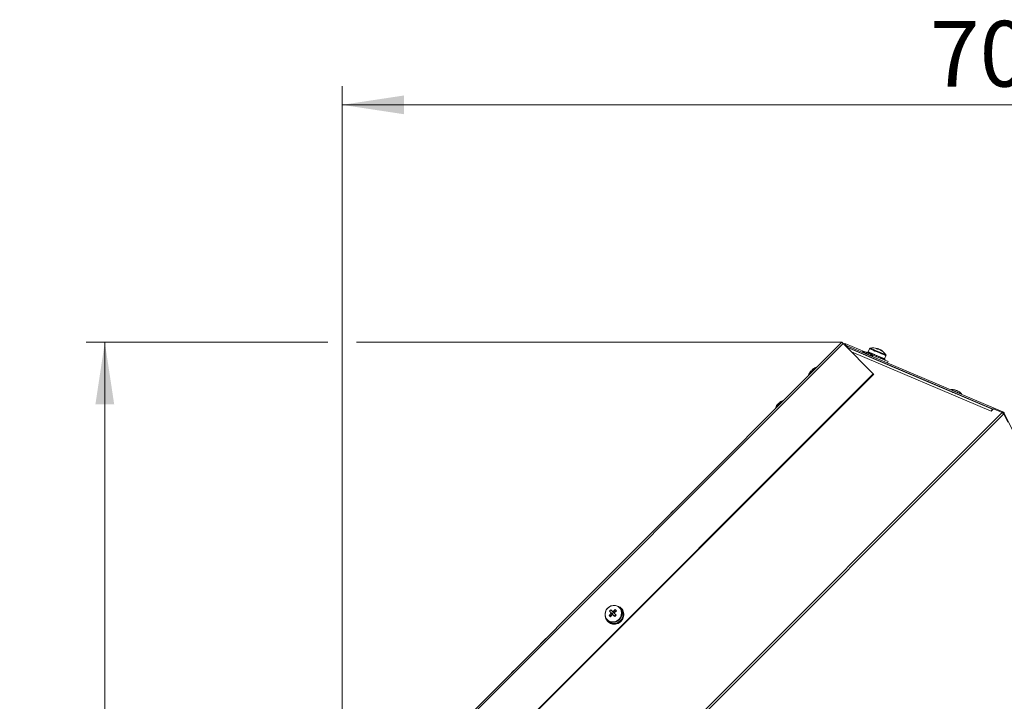
# Model space of a CAD drawing. Units: millimetres. Extents: x 5 to 589, y 0 to 415.
# Drawn here: x 345 to 398, y 223 to 259 of the extents above; entities that cross this region are included whole.
import ezdxf

# ---------------------------------------------------------------- set-up
doc = ezdxf.new("R2010")
doc.units = ezdxf.units.MM
doc.styles.add('SLDTEXTSTYLE0', font='GOTHIC.TTF', dxfattribs={"width": 0.913})
doc.dimstyles.new('SLDDIMSTYLE1', dxfattribs={"dimtxt": 3.5, "dimasz": 3.302, "dimexe": 0, "dimexo": 0.0625, "dimgap": 0.875, "dimtad": 1, "dimdec": 0, "dimlfac": 10, "dimrnd": 1e-09, "dimzin": 12, "dimdsep": 46, "dimtxsty": 'SLDTEXTSTYLE0', "dimsah": 1, "dimcen": 0.09, "dimadec": 0, "dimazin": 3, "dimtfac": 1, "dimtdec": 0, "dimtofl": 0, "dimtmove": 0, "dimatfit": 3, "dimfxl": 1, "dimfrac": 2, "dimtolj": 1, "dimtzin": 12, "dimarcsym": 0})

# ---------------------------------------------------------------- blocks, each defined once
blk = doc.blocks.new('_D_11')
at = {"color": 7, "linetype": 'Continuous', "lineweight": 0, "true_color": 0xffffff}
for p, q in [((361.748, 241.967), (348.874, 241.967)), ((349.874, 134.66), (349.874, 241.967)), ((389.133, 241.967), (363.272, 241.967)), ((384.157, 134.66), (348.874, 134.66))]:
    blk.add_line(p, q, dxfattribs=at)
for points in [[(349.874, 241.967), (349.374, 238.665), (350.374, 238.665)], [(349.874, 134.66), (350.374, 137.962), (349.374, 137.962)]]:
    blk.add_solid(points, dxfattribs=at)
at = {"color": 7, "linetype": 'Continuous', "lineweight": 0, "true_color": 0xffffff, "insert": (345.403, 183.141), "char_height": 3.5, "attachment_point": 1, "rotation": 90, "style": 'SLDTEXTSTYLE0'}
blk.add_mtext('1073', dxfattribs=at)
blk = doc.blocks.new('_D_12')
at = {"color": 7, "linetype": 'Continuous', "lineweight": 0, "true_color": 0xffffff}
for p, q in [((362.51, 215.344), (362.51, 255.604)), ((432.882, 182.9), (432.882, 255.604)), ((432.882, 254.604), (362.51, 254.604))]:
    blk.add_line(p, q, dxfattribs=at)
for points in [[(362.51, 254.604), (365.812, 254.104), (365.812, 255.104)], [(432.882, 254.604), (429.58, 255.104), (429.58, 254.104)]]:
    blk.add_solid(points, dxfattribs=at)
at = {"color": 7, "linetype": 'Continuous', "lineweight": 0, "true_color": 0xffffff, "insert": (393.817, 259.074), "char_height": 3.5, "attachment_point": 1, "style": 'SLDTEXTSTYLE0'}
blk.add_mtext('704', dxfattribs=at)

msp = doc.modelspace()

# ---------------------------------------------------------------- linework, layer by layer
at = {"color": 7, "linetype": 'Continuous', "lineweight": 15}
for p, q in [((362.510075, 215.344502), (389.132644, 241.96706)), ((362.576403, 215.27815), (389.198978, 241.900732)), ((390.804853, 240.29484), (389.198978, 241.900732)), ((389.302953, 241.823556), (389.33226, 241.892602)), ((389.302953, 241.823556), (389.412744, 241.776945)), ((389.33226, 241.892602), (390.353282, 241.459205)), ((389.445503, 241.767265), (389.416201, 241.698243)), ((389.445503, 241.767265), (397.704239, 238.261654)), ((389.408167, 241.691543), (389.409883, 241.690804)), ((389.412643, 241.687061), (389.436461, 241.684248)), ((389.416201, 241.698243), (397.186787, 238.399817)), ((397.178705, 238.391735), (389.436461, 241.684248)), ((389.436461, 241.684248), (390.308137, 241.313984)), ((390.31017, 241.318776), (390.308066, 241.313817)), ((390.506335, 241.459419), (390.486361, 241.412355)), ((390.603812, 241.625072), (390.529348, 241.449644)), ((390.5365, 241.391088), (390.538891, 241.396691)), ((390.538891, 241.396691), (390.539087, 241.389968)), ((390.556474, 241.438128), (390.550609, 241.424324)), ((390.562917, 241.435387), (390.556474, 241.438128)), ((390.657385, 241.330101), (391.586955, 240.935518)), ((390.711071, 241.307308), (390.716936, 241.321136)), ((390.734519, 241.36255), (390.728654, 241.348745)), ((390.746118, 241.357614), (390.734519, 241.36255)), ((390.986241, 241.25569), (390.980382, 241.241886)), ((390.986241, 241.25569), (391.00001, 241.249849)), ((391.00001, 241.249849), (390.996845, 241.251208)), ((391.403826, 241.07845), (391.47829, 241.253878)), ((390.58416, 241.196467), (390.586318, 241.201546)), ((394.289543, 239.62095), (390.58425, 241.196682)), ((390.794827, 241.107108), (390.796955, 241.112139)), ((390.962799, 241.200473), (390.968658, 241.214277)), ((391.114612, 240.971138), (391.116835, 240.976359)), ((391.208281, 241.09626), (391.21414, 241.110064)), ((391.231723, 241.151502), (391.225864, 241.137697)), ((391.242875, 241.146757), (391.231723, 241.151502)), ((391.369583, 241.027786), (391.375448, 241.041614)), ((391.393031, 241.083028), (391.387166, 241.069223)), ((391.398026, 241.080906), (391.393031, 241.083028)), ((391.403396, 241.013457), (391.426839, 241.068675)), ((391.586955, 240.935518), (391.559167, 240.870072)), ((364.182283, 213.672282), (390.804853, 240.29484)), ((364.202149, 213.652422), (390.824719, 240.274979)), ((390.804853, 240.29484), (390.824719, 240.274979)), ((394.289543, 239.62095), (395.048948, 239.297869)), ((395.052327, 239.305832), (395.048876, 239.297702)), ((395.324971, 239.180352), (395.328481, 239.188625)), ((395.325007, 239.180424), (397.178771, 238.391806)), ((397.67247, 238.229873), (366.284342, 206.841757)), ((366.351195, 206.760075), (397.746737, 238.155605)), ((397.080363, 238.293387), (397.212477, 238.425495)), ((397.212477, 238.425495), (397.67247, 238.229873)), ((397.704239, 238.261654), (397.685309, 238.217046)), ((397.780444, 238.189318), (397.739924, 238.169553)), ((397.746737, 238.155605), (397.966154, 237.706448)), ((405.232753, 222.909834), (397.780444, 238.189318)), ((383.546497, 236.380913), (383.263655, 236.098077)), ((381.849445, 234.683873), (381.566597, 234.401013)), ((380.152388, 232.98681), (379.869546, 232.703974)), ((378.45533, 231.289746), (378.172488, 231.00691)), ((376.758273, 229.592683), (376.475431, 229.309847)), ((375.061215, 227.895643), (374.778374, 227.612807)), ((376.751216, 227.656867), (376.893224, 227.512791)), ((376.824863, 227.728869), (376.901443, 227.650072)), ((377.052881, 227.734711), (377.031691, 227.592852)), ((377.246405, 227.899148), (377.244194, 227.894117)), ((377.255298, 227.886345), (377.259041, 227.89314)), ((377.355005, 227.793886), (377.30452, 227.844359)), ((377.388574, 227.795674), (377.372684, 227.811553)), ((377.44021, 227.723958), (377.41992, 227.709343)), ((377.42566, 227.699091), (377.447058, 227.711775)), ((377.447058, 227.711775), (377.451034, 227.707817)), ((377.462949, 227.695896), (377.458979, 227.699854)), ((376.632769, 227.172615), (376.683255, 227.122142)), ((376.665576, 227.104451), (376.681466, 227.088549)), ((376.688512, 227.116968), (376.671113, 227.099015)), ((376.671113, 227.099015), (376.675083, 227.095034)), ((376.675083, 227.095034), (376.694806, 227.117445)), ((376.681264, 227.089526), (376.697035, 227.108981)), ((376.687004, 227.083113), (376.683028, 227.087094)), ((376.687075, 227.083208), (376.687004, 227.083113)), ((376.739813, 227.428629), (376.883329, 227.447965)), ((376.966871, 227.584793), (376.893224, 227.512791)), ((376.913042, 227.49243), (376.893224, 227.512791)), ((376.89717, 227.455832), (376.91194, 227.470281)), ((376.944382, 227.458383), (377.034469, 227.366068)), ((377.020527, 227.38209), (377.000703, 227.402427)), ((377.008827, 227.565004), (377.021708, 227.577593)), ((377.01803, 227.530386), (377.108116, 227.43807)), ((377.020527, 227.38209), (377.093305, 227.453234)), ((377.034469, 227.366068), (377.020527, 227.38209)), ((377.379949, 227.203895), (377.398939, 227.19052)), ((377.407666, 227.202656), (377.387311, 227.2141)), ((377.398939, 227.19052), (377.402915, 227.186562)), ((377.41483, 227.174642), (377.41086, 227.178599)), ((377.475204, 227.450277), (377.499212, 227.449848)), ((377.500327, 227.464296), (377.476169, 227.462413)), ((377.499212, 227.449848), (377.503182, 227.44589)), ((377.515103, 227.433969), (377.511127, 227.437951)), ((376.912375, 227.005793), (376.90676, 226.981999)), ((376.90676, 226.981999), (376.91073, 226.978018)), ((376.91073, 226.978018), (376.917417, 227.012565)), ((376.922651, 226.966121), (376.918675, 226.970078)), ((376.920857, 226.979925), (376.92423, 227.004029)), ((376.923223, 226.968529), (376.922651, 226.966121)), ((377.182056, 227.012135), (377.169074, 227.046015)), ((377.170135, 227.038218), (377.17808, 227.016117)), ((377.17808, 227.016117), (377.182056, 227.012135)), ((377.191646, 227.022101), (377.181555, 227.043225)), ((377.193977, 227.000214), (377.190001, 227.004196)), ((377.192451, 227.004458), (377.193977, 227.000214)), ((373.364164, 226.19858), (373.081316, 225.915744)), ((371.667106, 224.501516), (371.384264, 224.21868))]:
    msp.add_line(p, q, dxfattribs=at)
at = {"color": 8, "linetype": 'Continuous', "lineweight": 15}
for p, q in [((389.643802, 241.455914), (397.080363, 238.293387)), ((390.636094, 241.651561), (390.812434, 241.576697))]:
    msp.add_line(p, q, dxfattribs=at)
at = {"color": 7, "linetype": 'Continuous', "lineweight": 15, "flags": 128}
for points in [[(389.198978, 241.900732), (389.184876, 241.914822), (389.171959, 241.927745), (389.160509, 241.939189), (389.150776, 241.94894), (389.142974, 241.956736), (389.137275, 241.962435), (389.133806, 241.965892), (389.132644, 241.96706)], [(389.416201, 241.698243), (389.40217, 241.70263), (389.396073, 241.703631)], [(390.308084, 241.313865), (390.300246, 241.317179), (390.284856, 241.323711), (390.291114, 241.321041), (390.318055, 241.309549), (390.361585, 241.291048), (390.415074, 241.268303), (390.449633, 241.253616)], [(390.416755, 241.441895), (390.422626, 241.439416), (390.441562, 241.431381), (390.470739, 241.418983), (390.505709, 241.404154), (390.541156, 241.38911), (390.571673, 241.37614), (390.592618, 241.367247), (390.600808, 241.363789), (390.600856, 241.363766)], [(390.506335, 241.459419), (390.507312, 241.45899), (390.510388, 241.457679), (390.515555, 241.455485), (390.522779, 241.452433), (390.532042, 241.4485), (390.543289, 241.443731), (390.556474, 241.438128)], [(390.562917, 241.435387), (390.578784, 241.428663), (390.596427, 241.421153), (390.615769, 241.412951), (390.636708, 241.404058), (390.659161, 241.394545), (390.683021, 241.384413), (390.70818, 241.373732), (390.734519, 241.36255)], [(390.746529, 241.357448), (390.774359, 241.345646), (390.80307, 241.333439), (390.832527, 241.320946), (390.862603, 241.30819), (390.893151, 241.29522), (390.924032, 241.282107), (390.95511, 241.268923), (390.986241, 241.25569)], [(391.00001, 241.249849), (391.030963, 241.236712), (391.061623, 241.223695), (391.091849, 241.210868), (391.121502, 241.198279), (391.150452, 241.186001), (391.178556, 241.174056), (391.205688, 241.16254), (391.231723, 241.151502)], [(391.013445, 241.638758), (391.013028, 241.638948), (391.013034, 241.638924), (391.013463, 241.638758), (391.014309, 241.6384), (391.015573, 241.637852), (391.017254, 241.637136), (391.019334, 241.636254), (391.021807, 241.635205)], [(391.203584, 241.558053), (391.204001, 241.557862), (391.203995, 241.557886), (391.203566, 241.558053), (391.202719, 241.558411), (391.20145, 241.558959), (391.199775, 241.559674), (391.197695, 241.560556), (391.195215, 241.561605)], [(391.242875, 241.146757), (391.267128, 241.136457), (391.290005, 241.126754), (391.311403, 241.11767), (391.331221, 241.109254), (391.349377, 241.101553), (391.365774, 241.094591), (391.380347, 241.088416), (391.393031, 241.083028)], [(387.4559, 240.403463), (387.459363, 240.40692), (387.472846, 240.420415), (387.494518, 240.442063), (387.521072, 240.468623), (387.548466, 240.496017), (387.57254, 240.520098), (387.589617, 240.537168), (387.597103, 240.544655), (387.597318, 240.544869)], [(395.048894, 239.297749), (395.039774, 239.301636), (395.02439, 239.308144), (395.030643, 239.305474), (395.05759, 239.294006), (395.10112, 239.275481), (395.154603, 239.252736), (395.20991, 239.229228), (395.21227, 239.228227)], [(395.158918, 239.428975), (395.164789, 239.426495), (395.183726, 239.418437), (395.212902, 239.406063), (395.247872, 239.391209), (395.283313, 239.376165), (395.313831, 239.363219), (395.334776, 239.354326), (395.342965, 239.350845), (395.343019, 239.350821)], [(385.688134, 238.635685), (385.691597, 238.639142), (385.705079, 238.652636), (385.726745, 238.674309), (385.753305, 238.700869), (385.7807, 238.728263), (385.804774, 238.752319), (385.821851, 238.769414), (385.829337, 238.7769), (385.829551, 238.777115)], [(397.178788, 238.391711), (397.16924, 238.393165), (397.158124, 238.390161), (397.145797, 238.382818), (397.132648, 238.371374), (397.119106, 238.356163), (397.105588, 238.337685), (397.092541, 238.316538), (397.080363, 238.293387)], [(397.67247, 238.229873), (397.681417, 238.220932), (397.690608, 238.211753), (397.699966, 238.202383), (397.709431, 238.192918), (397.718914, 238.183453), (397.728343, 238.174011), (397.737642, 238.164713), (397.746737, 238.155605)], [(377.275945, 227.193), (377.356185, 227.29428), (377.407683, 227.411463), (377.42662, 227.535822), (377.411593, 227.658178), (377.363713, 227.7694), (377.286531, 227.861311), (377.185775, 227.927019), (377.068914, 227.961709), (376.944615, 227.962782), (376.822104, 227.930142), (376.710452, 227.866246), (376.617958, 227.775838), (376.551469, 227.665569), (376.51592, 227.543666), (376.513948, 227.41914), (376.545699, 227.301266), (376.60882, 227.198746), (376.698627, 227.119185), (376.808454, 227.068521), (376.930167, 227.050473), (377.054734, 227.066399), (377.172913, 227.115108), (377.275945, 227.193)], [(377.253617, 227.215673), (377.333464, 227.317669), (377.382959, 227.435901), (377.398099, 227.560832), (377.377655, 227.682306), (377.323277, 227.790501), (377.239378, 227.876617), (377.132751, 227.933742), (377.012034, 227.957179), (376.887013, 227.945067), (376.767804, 227.898385), (376.66408, 227.820923), (376.584233, 227.718927), (376.534732, 227.600672), (376.519592, 227.47574), (376.540042, 227.354266), (376.59442, 227.246096), (376.678319, 227.159955), (376.784946, 227.102854), (376.905657, 227.079393), (377.030684, 227.091505), (377.149887, 227.138187), (377.253617, 227.215673)], [(376.751216, 227.656867), (376.760317, 227.647497), (376.769562, 227.637984), (376.778944, 227.628304), (376.788463, 227.618529), (376.798107, 227.608587), (376.807882, 227.59855), (376.817776, 227.588369), (376.82779, 227.57807)], [(377.246405, 227.899148), (377.217139, 227.911307), (377.215101, 227.912046)], [(376.91194, 227.470281), (376.914151, 227.457358), (376.914664, 227.455475)], [(377.022029, 227.562358), (377.021672, 227.562477), (377.008827, 227.565004)]]:
    msp.add_lwpolyline(points, dxfattribs=at)
at = {"color": 8, "linetype": 'Continuous', "lineweight": 15, "flags": 128}
for points in [[(390.758212, 241.230204), (390.742643, 241.236808), (390.695991, 241.25662), (390.623863, 241.287233), (390.534963, 241.324975), (390.440012, 241.365268), (390.350462, 241.403295), (390.277113, 241.434409), (390.228815, 241.454913), (390.211393, 241.462328), (390.211381, 241.462328)], [(390.603812, 241.625072), (390.60768, 241.623427), (390.639402, 241.609957), (390.700914, 241.58385), (390.787651, 241.547038)], [(390.787651, 241.547038), (390.893181, 241.502239), (391.009678, 241.452791), (391.128506, 241.402366), (391.240843, 241.354658), (391.338368, 241.313269), (391.413839, 241.281249), (391.46166, 241.260936), (391.47829, 241.253878), (391.47829, 241.253878)], [(390.812434, 241.576697), (390.918578, 241.531636), (391.035809, 241.481878), (391.154636, 241.431453), (391.265435, 241.384413), (391.359223, 241.344597), (391.428407, 241.315224), (391.467382, 241.298701), (391.474916, 241.295506)], [(387.70649, 240.567138), (387.643643, 240.50429), (387.57192, 240.432574), (387.499978, 240.360619), (387.436487, 240.297129), (387.389107, 240.249755), (387.363555, 240.224196), (387.360032, 240.220692)], [(395.500369, 239.217283), (395.484801, 239.223887), (395.438148, 239.2437), (395.36602, 239.274313), (395.27712, 239.312031), (395.18217, 239.352347), (395.09262, 239.390351), (395.01927, 239.421489), (394.970979, 239.441993), (394.95355, 239.449384), (394.953538, 239.449384)], [(385.938717, 238.799359), (385.875876, 238.736512), (385.804154, 238.664796), (385.732211, 238.592865), (385.66872, 238.529374), (385.621341, 238.482), (385.595788, 238.456442), (385.592265, 238.452913)], [(386.012329, 238.872983), (386.00945, 238.870098), (385.985114, 238.845755), (385.938717, 238.799359)]]:
    msp.add_lwpolyline(points, dxfattribs=at)
at = {"color": 7, "linetype": 'Continuous', "lineweight": 15}
for centre, radius, start, end in [((389.273648, 241.754515), 0.15, 67.0000012, 115.2903241), ((389.273648, 241.754515), 0.075, 67, 92.5840071), ((389.386896, 241.629194), 0.15, 67, 111.7857978), ((390.212822, 241.452427), 0.01, 98.2935209, 246.9999999), ((390.273037, 241.039342), 0.42745, 70.3529321, 98.2935208), ((390.411113, 240.980732), 0.42745, 35.7064792, 63.6470679), ((390.645235, 241.60749), 0.045, 101.7179055, 157), ((390.798571, 240.868225), 0.8, 74.4542197, 101.7179055), ((390.75009, 241.22437), 0.01, 247.0000001, 35.7064791), ((390.961018, 241.341876), 0.299562, 78.2917477, 93.4235105), ((390.754533, 241.089332), 0.582924, 62.865353, 71.1231652), ((390.925724, 241.083085), 0.551142, 74.9974076, 80.3374123), ((391.038339, 241.308603), 0.300031, 78.3210824, 93.42872), ((389.085201, 236.899019), 5.116414, 66.8206807, 67.1938814), ((402.911117, 269.341357), 30.149177, 246.9342863, 247.0366181), ((390.868909, 241.115031), 0.5438, 47.6430117, 59.0433559), ((390.922661, 241.090104), 0.545797, 47.6639317, 59.0224359), ((390.798571, 240.868225), 0.8, 32.2820945, 59.5457803), ((391.14881, 241.236666), 0.293254, 61.1650813, 72.847909), ((391.436869, 241.271461), 0.045, 337, 32.2820945), ((390.453, 238.814607), 2.455439, 66.6339095, 67.364308), ((387.36975, 240.218313), 0.01, 166.2935209, 314.9999999), ((387.775312, 240.119399), 0.42745, 138.3529321, 166.2935208), ((387.881378, 240.225465), 0.42745, 103.7064792, 131.6470679), ((387.782464, 240.631027), 0.01, 315.0000001, 103.7064791), ((394.954982, 239.439499), 0.01, 98.2935209, 246.9999999), ((395.015197, 239.026414), 0.42745, 70.3529321, 98.2935208), ((395.153273, 238.967805), 0.42745, 35.7064792, 63.6470679), ((395.49225, 239.211443), 0.01, 247.0000001, 35.7064791), ((386.007545, 238.351632), 0.42745, 138.3529321, 166.2935208), ((386.113611, 238.457698), 0.42745, 103.7064792, 131.6470679), ((386.014697, 238.86326), 0.01, 315.0000001, 103.7064791), ((385.601983, 238.450546), 0.01, 166.2935209, 314.9999999), ((377.517604, 226.946634), 1.044884, 131.5278494, 137.1779156), ((376.930234, 227.554063), 0.100232, 76.2682828, 106.6926174), ((378.315552, 226.135588), 2.037531, 128.2947079, 131.9300822), ((378.380333, 226.069726), 2.034386, 128.2979955, 131.939553), ((375.985637, 226.628333), 1.537231, 42.4715211, 46.0314286), ((377.06751, 227.506445), 0.431529, 30.2684193, 63.6505615), ((377.018559, 227.482339), 0.458538, 312.1766909, 42.7995176), ((377.082794, 227.49016), 0.432251, 30.2713055, 44.9750492), ((377.042828, 227.495294), 0.458548, 356.1239044, 28.1707619), ((377.058676, 227.479395), 0.458595, 356.1268113, 28.1704927), ((376.972954, 227.411319), 0.434329, 200.1016981, 225.9760727), ((376.976133, 227.417693), 0.441182, 228.0591746, 260.9530118), ((376.994548, 227.457129), 0.457297, 227.0996183, 316.5310265), ((376.992049, 227.401866), 0.441237, 228.0612651, 260.9509213), ((378.28218, 226.154731), 2.000428, 136.7485532, 140.4454358), ((377.851337, 228.444822), 1.506033, 222.4346358, 226.0683139), ((378.351449, 226.084009), 2.003934, 136.7517878, 140.4422013), ((376.923564, 227.5469), 0.100719, 161.9727821, 192.3101729), ((376.9156, 227.554088), 0.099939, 256.2225023, 286.7383978), ((376.994395, 227.477278), 0.082752, 169.4494203, 184.8503778), ((377.00171, 227.475402), 0.090288, 99.5721082, 169.1290211), ((376.99983, 227.484709), 0.080798, 83.6067673, 99.3553494), ((376.985669, 227.491477), 0.090311, 279.5823478, 349.1187816), ((376.922486, 227.561534), 0.100493, 341.9436749, 12.3366939), ((370.315707, 234.312005), 9.663737, 314.0475504, 314.6582147), ((376.967873, 227.509305), 0.536136, 294.6693795, 323.5161054), ((376.983626, 227.493526), 0.536306, 294.6771877, 323.5162359), ((376.985409, 227.499585), 0.516205, 324.8852428, 354.4709134), ((377.001548, 227.483604), 0.515948, 324.8790344, 354.4795516), ((376.983049, 227.470075), 0.49408, 262.7686526, 293.249471), ((376.998866, 227.454727), 0.494621, 262.7851783, 293.2325789)]:
    msp.add_arc(centre, radius, start, end, dxfattribs=at)
at = {"color": 8, "linetype": 'Continuous', "lineweight": 15}
msp.add_arc((458.443574, 169.897931), 99.989358, 134.96785727, 135.02750284, dxfattribs=at)
at = {"color": 7, "linetype": 'Continuous', "lineweight": 15}
for points, knots in [([(390.562917, 241.435387), (390.561876, 241.434474), (390.559792, 241.432649), (390.555681, 241.428959), (390.552638, 241.426178), (390.550609, 241.424324)], [0, 0, 0, 0, 0.249983239, 0.500121772, 1, 1, 1, 1]), ([(390.716936, 241.321136), (390.717951, 241.317992), (390.719475, 241.313271), (390.721524, 241.306958), (390.722567, 241.303803), (390.723087, 241.30223)], [0, 0, 0, 0, 0.499976612, 0.75060072, 1, 1, 1, 1]), ([(390.746529, 241.357448), (390.745033, 241.356724), (390.742039, 241.355276), (390.736065, 241.352391), (390.731617, 241.350203), (390.728654, 241.348745)], [0, 0, 0, 0, 0.250060889, 0.50029311, 1, 1, 1, 1]), ([(391.00001, 241.249849), (390.998372, 241.249192), (390.995096, 241.247876), (390.988564, 241.245196), (390.983654, 241.24321), (390.980382, 241.241886)], [0, 0, 0, 0, 0.250068425, 0.500240514, 1, 1, 1, 1]), ([(390.968658, 241.214277), (390.969979, 241.211003), (390.971959, 241.206092), (390.974589, 241.199542), (390.975904, 241.196269), (390.976562, 241.194631)], [0, 0, 0, 0, 0.499995128, 0.749968379, 1, 1, 1, 1]), ([(391.21414, 241.110064), (391.21504, 241.106971), (391.216389, 241.102333), (391.218136, 241.096161), (391.219, 241.093081), (391.219433, 241.091539)], [0, 0, 0, 0, 0.500050073, 0.749858008, 1, 1, 1, 1]), ([(391.242875, 241.146757), (391.241465, 241.146004), (391.238639, 241.144495), (391.232993, 241.141436), (391.228714, 241.139192), (391.225864, 241.137697)], [0, 0, 0, 0, 0.2498777328, 0.500499973, 1, 1, 1, 1]), ([(391.375448, 241.041614), (391.375325, 241.03895), (391.37514, 241.034952), (391.374839, 241.029645), (391.374669, 241.027006), (391.374584, 241.025688)], [0, 0, 0, 0, 0.5001559037, 0.7503346868, 1, 1, 1, 1]), ([(391.398026, 241.080906), (391.397133, 241.079928), (391.395346, 241.077973), (391.391753, 241.07406), (391.389001, 241.071158), (391.387166, 241.069223)], [0, 0, 0, 0, 0.2500528059, 0.5002087094, 1, 1, 1, 1]), ([(397.780444, 238.189318), (397.771014, 238.204819), (397.752153, 238.235822), (397.720211, 238.253043), (397.704239, 238.261654)], [0, 0, 0, 0, 0.499992835, 1, 1, 1, 1]), ([(376.986696, 227.564432), (376.98169, 227.569457), (376.95641, 227.594835), (376.928043, 227.623344), (376.904741, 227.646759), (376.901443, 227.650072)], [0, 0, 0, 0, 0.174896171, 0.883244188, 1, 1, 1, 1]), ([(376.954026, 227.651431), (376.956181, 227.648086), (376.971405, 227.624446), (376.989735, 227.595698), (377.005671, 227.570078), (377.008827, 227.565004)], [0, 0, 0, 0, 0.116758652, 0.825101016, 1, 1, 1, 1]), ([(377.246405, 227.899148), (377.247796, 227.89833), (377.250579, 227.896695), (377.254586, 227.894319), (377.257183, 227.892722), (377.258404, 227.891971)], [0, 0, 0, 0, 0.346497969, 0.692950981, 1, 1, 1, 1]), ([(377.44021, 227.723958), (377.441124, 227.722615), (377.442952, 227.719932), (377.446586, 227.714568), (377.449256, 227.710516), (377.451034, 227.707817)], [0, 0, 0, 0, 0.250648982, 0.500863895, 1, 1, 1, 1]), ([(377.458979, 227.699854), (377.458524, 227.701231), (377.457841, 227.703297), (377.456861, 227.706034), (377.456358, 227.707382), (377.456106, 227.708055)], [0, 0, 0, 0, 0.4998087363, 0.7499973748, 1, 1, 1, 1]), ([(376.681264, 227.089526), (376.680738, 227.089979), (376.679688, 227.090886), (376.677612, 227.092688), (376.676094, 227.094095), (376.675083, 227.095034)], [0, 0, 0, 0, 0.25026892, 0.500289008, 1, 1, 1, 1]), ([(376.683028, 227.087094), (376.685363, 227.084828), (376.688864, 227.081431), (376.693597, 227.076983), (376.695968, 227.07476), (376.697154, 227.073647)], [0, 0, 0, 0, 0.500247461, 0.749868573, 1, 1, 1, 1]), ([(376.91194, 227.470281), (376.906842, 227.473455), (376.881099, 227.489489), (376.852247, 227.507986), (376.828518, 227.523265), (376.825161, 227.525427)], [0, 0, 0, 0, 0.1748991133, 0.8832610825, 1, 1, 1, 1]), ([(376.82779, 227.57807), (376.831089, 227.574756), (376.854406, 227.551343), (376.882769, 227.522834), (376.908039, 227.497455), (376.913042, 227.49243)], [0, 0, 0, 0, 0.116762847, 0.8251109252, 1, 1, 1, 1]), ([(377.000703, 227.402427), (376.997455, 227.40565), (376.981056, 227.421929), (376.962224, 227.440619), (376.946594, 227.456181), (376.944382, 227.458383)], [0, 0, 0, 0, 0.174898915, 0.883232148, 1, 1, 1, 1]), ([(377.407666, 227.202656), (377.407281, 227.201303), (377.406513, 227.198601), (377.40495, 227.193229), (377.403729, 227.189229), (377.402915, 227.186562)], [0, 0, 0, 0, 0.250398136, 0.500380705, 1, 1, 1, 1]), ([(377.41086, 227.178599), (377.412997, 227.179946), (377.416202, 227.181968), (377.42042, 227.184699), (377.422514, 227.186084), (377.423562, 227.186777)], [0, 0, 0, 0, 0.49965386, 0.749710907, 1, 1, 1, 1]), ([(377.500327, 227.464296), (377.500581, 227.462762), (377.50109, 227.459695), (377.502059, 227.453562), (377.502733, 227.448959), (377.503182, 227.44589)], [0, 0, 0, 0, 0.250061418, 0.500126514, 1, 1, 1, 1]), ([(377.511127, 227.437951), (377.512005, 227.439689), (377.513321, 227.442297), (377.514994, 227.445796), (377.515814, 227.447544), (377.516223, 227.448418)], [0, 0, 0, 0, 0.499776358, 0.749843863, 1, 1, 1, 1]), ([(376.920857, 226.979925), (376.920008, 226.979746), (376.918311, 226.97939), (376.914934, 226.978766), (376.912411, 226.978317), (376.91073, 226.978018)], [0, 0, 0, 0, 0.250326805, 0.500294881, 1, 1, 1, 1]), ([(376.918675, 226.970078), (376.921681, 226.969046), (376.926192, 226.967497), (376.932222, 226.965497), (376.935239, 226.964514), (376.936747, 226.964023)], [0, 0, 0, 0, 0.499854578, 0.74999269, 1, 1, 1, 1]), ([(377.191646, 227.022101), (377.190852, 227.021257), (377.189265, 227.019569), (377.186071, 227.016234), (377.183661, 227.013774), (377.182056, 227.012135)], [0, 0, 0, 0, 0.250137275, 0.500313669, 1, 1, 1, 1]), ([(377.190001, 227.004196), (377.192932, 227.004511), (377.19733, 227.004984), (377.20317, 227.005639), (377.206081, 227.006012), (377.207537, 227.006199)], [0, 0, 0, 0, 0.499898578, 0.749952866, 1, 1, 1, 1])]:
    msp.add_open_spline(points, degree=3, knots=knots, dxfattribs=at)

# ---------------------------------------------------------------- dimensions: what is measured, and where the dimension line sits
at = {"color": 7, "linetype": 'Continuous', "lineweight": 0, "true_color": 0xffffff}
dim = msp.add_linear_dim(base=(362.510072, 254.603565), p1=(432.882457, 182.900007), p2=(362.510072, 215.344493), dimstyle='SLDDIMSTYLE1', dxfattribs=at)
dim.commit()
dim.dimension.update_dxf_attribs({"geometry": '_D_12', "text_midpoint": (397.696265, 254.603565), "dimtype": 160})
dim = msp.add_linear_dim(base=(349.87357, 241.967063), p1=(384.157457, 134.660007), p2=(389.132642, 241.967063), angle=90, dimstyle='SLDDIMSTYLE1', dxfattribs=at)
dim.commit()
dim.dimension.update_dxf_attribs({"geometry": '_D_11', "text_midpoint": (349.87357, 188.313535), "dimtype": 160})

doc.saveas('drawing.dxf')
